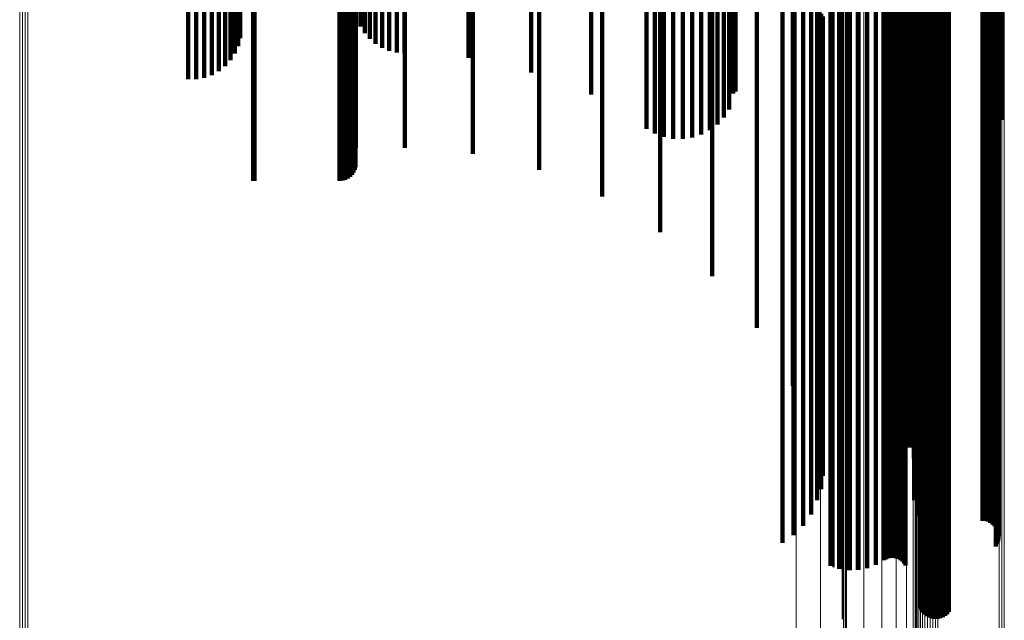
# Model space of a CAD drawing. Units: metres. Extents: x 0 to 11.2, y -0.9 to 0.9.
# Drawn here: x 0.1 to 0.1, y -0.2 to -0.1 of the extents above; entities that cross this region are included whole.
import ezdxf

# ---------------------------------------------------------------- set-up
doc = ezdxf.new("R2010")
doc.units = ezdxf.units.M
doc.linetypes.add('AUSGEZOGEN', pattern=[0])
doc.linetypes.add('VERDECKT2_S2', pattern=[0.09, 0.05, -0.04])
doc.layers.add('Fertigelement', color=7, linetype='AUSGEZOGEN', lineweight=50)
doc.layers.add('Standard', color=7, linetype='AUSGEZOGEN', lineweight=13)

msp = doc.modelspace()

# ---------------------------------------------------------------- linework, layer by layer
at = {"layer": 'Fertigelement', "transparency": 33554687}
for p, q in [((0.102263, -0.132186), (0.102263, -0.148492)), ((0.101637, -0.132482), (0.101637, -0.148826)), ((0.10164, -0.132541), (0.10164, -0.148893)), ((0.101687, -0.132424), (0.101687, -0.148761)), ((0.10179, -0.132368), (0.10179, -0.148698)), ((0.101942, -0.132316), (0.101942, -0.148639)), ((0.10213, -0.132254), (0.10213, -0.148568)), ((0.101696, -0.132599), (0.101696, -0.148958)), ((0.101804, -0.132655), (0.101804, -0.149021)), ((0.101961, -0.132706), (0.101961, -0.149079)), ((0.102163, -0.132752), (0.102163, -0.149131)), ((0.102214, -0.132764), (0.102214, -0.149144)), ((0.102256, -0.132777), (0.102256, -0.149158)), ((0.102286, -0.132791), (0.102286, -0.149174)), ((0.102304, -0.132805), (0.102304, -0.14919)), ((0.102482, -0.134377), (0.102482, -0.150963)), ((0.102551, -0.134387), (0.102551, -0.150974)), ((0.102628, -0.134395), (0.102628, -0.150974)), ((0.102712, -0.1344), (0.102712, -0.150944)), ((0.102799, -0.134403), (0.102799, -0.150928)), ((0.102887, -0.134404), (0.102887, -0.150926)), ((0.102975, -0.134401), (0.102975, -0.150939)), ((0.10306, -0.134397), (0.10306, -0.150965)), ((0.105108, -0.134245), (0.105108, -0.150814)), ((0.105193, -0.13424), (0.105193, -0.150809)), ((0.1, -0.147031), (0.1, -0.163205)), ((0.099896, -0.147393), (0.099896, -0.163609)), ((0.102476, -0.147472), (0.102476, -0.163697)), ((0.102512, -0.147455), (0.102512, -0.163677)), ((0.102563, -0.147439), (0.102563, -0.16366)), ((0.102625, -0.147425), (0.102625, -0.163645)), ((0.102698, -0.147414), (0.102698, -0.163632)), ((0.102779, -0.147405), (0.102779, -0.163622)), ((0.102866, -0.1474), (0.102866, -0.163616)), ((0.102957, -0.147397), (0.102957, -0.163613)), ((0.103049, -0.147397), (0.103049, -0.163613)), ((0.103139, -0.147401), (0.103139, -0.163617)), ((0.103225, -0.147407), (0.103225, -0.163625)), ((0.103304, -0.147417), (0.103304, -0.163635)), ((0.103374, -0.147429), (0.103374, -0.163649)), ((0.103433, -0.147443), (0.103433, -0.163664)), ((0.099584, -0.14775), (0.099584, -0.164006)), ((0.099868, -0.147735), (0.099868, -0.163989)), ((0.10016, -0.147729), (0.10016, -0.163983)), ((0.100453, -0.147732), (0.100453, -0.163986)), ((0.10074, -0.147745), (0.10074, -0.164)), ((0.101013, -0.147767), (0.101013, -0.164024)), ((0.101268, -0.147796), (0.101268, -0.164058)), ((0.101341, -0.147805), (0.101341, -0.164067)), ((0.101419, -0.147811), (0.101419, -0.164074)), ((0.101501, -0.147814), (0.101501, -0.164077)), ((0.101585, -0.147814), (0.101585, -0.164077)), ((0.101667, -0.147811), (0.101667, -0.164074)), ((0.101747, -0.147806), (0.101747, -0.164068)), ((0.10182, -0.147798), (0.10182, -0.164059)), ((0.101887, -0.147787), (0.101887, -0.164048)), ((0.101944, -0.147775), (0.101944, -0.164034)), ((0.101989, -0.14776), (0.101989, -0.164018)), ((0.10499, -0.147891), (0.10499, -0.164162)), ((0.105037, -0.147907), (0.105037, -0.16418)), ((0.10507, -0.147924), (0.10507, -0.1642)), ((0.105078, -0.14798), (0.105078, -0.164262)), ((0.105088, -0.147943), (0.105088, -0.164221)), ((0.105091, -0.147961), (0.105091, -0.164241)), ((0.102276, -0.148172), (0.102276, -0.164476)), ((0.102278, -0.14819), (0.102278, -0.164496)), ((0.102289, -0.148153), (0.102289, -0.164455)), ((0.10236, -0.148119), (0.10236, -0.164417)), ((0.102415, -0.148104), (0.102415, -0.1644)), ((0.102557, -0.148081), (0.102557, -0.164374)), ((0.10264, -0.148073), (0.10264, -0.164366)), ((0.102728, -0.148069), (0.102728, -0.164361)), ((0.102819, -0.148067), (0.102819, -0.164359)), ((0.104547, -0.148067), (0.104547, -0.164359)), ((0.104638, -0.148065), (0.104638, -0.164357)), ((0.104727, -0.148061), (0.104727, -0.164352)), ((0.104811, -0.148053), (0.104811, -0.164344)), ((0.104887, -0.148043), (0.104887, -0.164332)), ((0.104953, -0.14803), (0.104953, -0.164318)), ((0.105008, -0.148015), (0.105008, -0.164301)), ((0.10505, -0.147998), (0.10505, -0.164282)), ((0.10213, -0.148568), (0.10213, -0.162742)), ((0.102263, -0.148492), (0.102263, -0.163112)), ((0.102337, -0.148413), (0.102337, -0.163498)), ((0.10235, -0.148333), (0.10235, -0.163891)), ((0.101637, -0.148826), (0.101637, -0.161485)), ((0.10164, -0.148893), (0.10164, -0.161161)), ((0.101687, -0.148761), (0.101687, -0.161804)), ((0.101696, -0.148958), (0.101696, -0.160843)), ((0.10179, -0.148698), (0.10179, -0.162111)), ((0.101942, -0.148639), (0.101942, -0.162397)), ((0.101804, -0.149021), (0.101804, -0.160538)), ((0.101961, -0.149079), (0.101961, -0.160255)), ((0.102163, -0.149131), (0.102163, -0.160002)), ((0.102214, -0.149144), (0.102214, -0.159938)), ((0.102256, -0.149158), (0.102256, -0.159867)), ((0.102286, -0.149174), (0.102286, -0.159791)), ((0.102304, -0.14919), (0.102304, -0.159711)), ((0.105108, -0.150814), (0.105108, -0.151799)), ((0.105193, -0.150809), (0.105193, -0.151825)), ((0.102482, -0.150963), (0.102482, -0.150963)), ((0.102551, -0.150974), (0.102551, -0.150974)), ((0.1, -0.163205), (0.1, -0.170235)), ((0.099896, -0.163609), (0.099896, -0.168469)), ((0.102476, -0.163697), (0.102476, -0.168083)), ((0.102512, -0.163677), (0.102512, -0.168167)), ((0.102563, -0.16366), (0.102563, -0.168244)), ((0.102625, -0.163645), (0.102625, -0.168311)), ((0.102698, -0.163632), (0.102698, -0.168367)), ((0.102779, -0.163622), (0.102779, -0.168409)), ((0.102866, -0.163616), (0.102866, -0.168438)), ((0.102957, -0.163613), (0.102957, -0.168451)), ((0.103049, -0.163613), (0.103049, -0.168449)), ((0.103139, -0.163617), (0.103139, -0.168431)), ((0.103225, -0.163625), (0.103225, -0.168399)), ((0.103304, -0.163635), (0.103304, -0.168353)), ((0.103374, -0.163649), (0.103374, -0.168294)), ((0.103433, -0.163664), (0.103433, -0.168224)), ((0.099584, -0.164006), (0.099584, -0.166729)), ((0.099868, -0.163989), (0.099868, -0.166803)), ((0.10016, -0.163983), (0.10016, -0.166832)), ((0.100453, -0.163986), (0.100453, -0.166816)), ((0.10074, -0.164), (0.10074, -0.166754)), ((0.101013, -0.164024), (0.101013, -0.166649)), ((0.101268, -0.164058), (0.101268, -0.166503)), ((0.10182, -0.164059), (0.10182, -0.166496)), ((0.101887, -0.164048), (0.101887, -0.166547)), ((0.101944, -0.164034), (0.101944, -0.166609)), ((0.101989, -0.164018), (0.101989, -0.166679)), ((0.101341, -0.164067), (0.101341, -0.166462)), ((0.101419, -0.164074), (0.101419, -0.166434)), ((0.101501, -0.164077), (0.101501, -0.166419)), ((0.101585, -0.164077), (0.101585, -0.166418)), ((0.101667, -0.164074), (0.101667, -0.166431)), ((0.101747, -0.164068), (0.101747, -0.166457)), ((0.102557, -0.164374), (0.102557, -0.165117)), ((0.10264, -0.164366), (0.10264, -0.165154)), ((0.102728, -0.164361), (0.102728, -0.165177)), ((0.102819, -0.164359), (0.102819, -0.165185)), ((0.104547, -0.164359), (0.104547, -0.165185)), ((0.104638, -0.164357), (0.104638, -0.165192)), ((0.104727, -0.164352), (0.104727, -0.165215)), ((0.104811, -0.164344), (0.104811, -0.165253)), ((0.104887, -0.164332), (0.104887, -0.165304)), ((0.104953, -0.164318), (0.104953, -0.165367)), ((0.10499, -0.164162), (0.10499, -0.166045)), ((0.105008, -0.164301), (0.105008, -0.16544)), ((0.105037, -0.16418), (0.105037, -0.165966)), ((0.10505, -0.164282), (0.10505, -0.165521)), ((0.10507, -0.1642), (0.10507, -0.165881)), ((0.105078, -0.164262), (0.105078, -0.165609)), ((0.105088, -0.164221), (0.105088, -0.165791)), ((0.105091, -0.164241), (0.105091, -0.165699)), ((0.102276, -0.164476), (0.102276, -0.164476)), ((0.102278, -0.164496), (0.102278, -0.164496)), ((0.102289, -0.164455), (0.102289, -0.164455)), ((0.10236, -0.164417), (0.10236, -0.164932)), ((0.102415, -0.1644), (0.102415, -0.165005))]:
    msp.add_line(p, q, dxfattribs=at)
at = {"layer": 'Standard', "color": 253, "linetype": 'VERDECKT2_S2', "lineweight": 140, "transparency": 33554687}
for p, q in [((0.09789, -0.126827), (0.09789, -0.156953)), ((0.102263, -0.132186), (0.102263, -0.148492)), ((0.099118, -0.132246), (0.099118, -0.14856)), ((0.101637, -0.132482), (0.101637, -0.148826)), ((0.10164, -0.132541), (0.10164, -0.148893)), ((0.101687, -0.132424), (0.101687, -0.148761)), ((0.10179, -0.132368), (0.10179, -0.148698)), ((0.101942, -0.132316), (0.101942, -0.148639)), ((0.10213, -0.132254), (0.10213, -0.148568)), ((0.098229, -0.132627), (0.098229, -0.148989)), ((0.101696, -0.132599), (0.101696, -0.148958)), ((0.101804, -0.132655), (0.101804, -0.149021)), ((0.101961, -0.132706), (0.101961, -0.149079)), ((0.102163, -0.132752), (0.102163, -0.149131)), ((0.102214, -0.132764), (0.102214, -0.149144)), ((0.102256, -0.132777), (0.102256, -0.149158)), ((0.102286, -0.132791), (0.102286, -0.149174)), ((0.102304, -0.132805), (0.102304, -0.14919)), ((0.097028, -0.132979), (0.097028, -0.149386)), ((0.095544, -0.133292), (0.095544, -0.14974)), ((0.080249, -0.133872), (0.080249, -0.150393)), ((0.080293, -0.133872), (0.080293, -0.150393)), ((0.083123, -0.133872), (0.083123, -0.150393)), ((0.083218, -0.133873), (0.083218, -0.150395)), ((0.091873, -0.133777), (0.091873, -0.150286)), ((0.093812, -0.13356), (0.093812, -0.150042)), ((0.083309, -0.133878), (0.083309, -0.1504)), ((0.083395, -0.133885), (0.083395, -0.150408)), ((0.083473, -0.133895), (0.083473, -0.150419)), ((0.08354, -0.133907), (0.08354, -0.150433)), ((0.083594, -0.133921), (0.083594, -0.150449)), ((0.083634, -0.133937), (0.083634, -0.150466)), ((0.083659, -0.133953), (0.083659, -0.150485)), ((0.083667, -0.134071), (0.083667, -0.150618)), ((0.085299, -0.134071), (0.085299, -0.150618)), ((0.087565, -0.134036), (0.087565, -0.150578)), ((0.089774, -0.133937), (0.089774, -0.150466)), ((0.093355, -0.134187), (0.093355, -0.150748)), ((0.093631, -0.134158), (0.093631, -0.150716)), ((0.09393, -0.134137), (0.09393, -0.150693)), ((0.094243, -0.134127), (0.094243, -0.150681)), ((0.094562, -0.134125), (0.094562, -0.150679)), ((0.094877, -0.134134), (0.094877, -0.150689)), ((0.09518, -0.134152), (0.09518, -0.150709)), ((0.095462, -0.134179), (0.095462, -0.150739)), ((0.07808, -0.134488), (0.07808, -0.150463)), ((0.078348, -0.134488), (0.078348, -0.150461)), ((0.078612, -0.134497), (0.078612, -0.150415)), ((0.078866, -0.134513), (0.078866, -0.150326)), ((0.089513, -0.134529), (0.089513, -0.150238)), ((0.091506, -0.134385), (0.091506, -0.150971)), ((0.095716, -0.134214), (0.095716, -0.150779)), ((0.095935, -0.134256), (0.095935, -0.150826)), ((0.096111, -0.134304), (0.096111, -0.150881)), ((0.096241, -0.134357), (0.096241, -0.150941)), ((0.09632, -0.134413), (0.09632, -0.150872)), ((0.102482, -0.134377), (0.102482, -0.150963)), ((0.102551, -0.134387), (0.102551, -0.150974)), ((0.102628, -0.134395), (0.102628, -0.150974)), ((0.102712, -0.1344), (0.102712, -0.150944)), ((0.102799, -0.134403), (0.102799, -0.150928)), ((0.102887, -0.134404), (0.102887, -0.150926)), ((0.102975, -0.134401), (0.102975, -0.150939)), ((0.10306, -0.134397), (0.10306, -0.150965)), ((0.105108, -0.134245), (0.105108, -0.150814)), ((0.105193, -0.13424), (0.105193, -0.150809)), ((0.079101, -0.134536), (0.079101, -0.150197)), ((0.079312, -0.134566), (0.079312, -0.150031)), ((0.079493, -0.134602), (0.079493, -0.149833)), ((0.079639, -0.134643), (0.079639, -0.149608)), ((0.079746, -0.134688), (0.079746, -0.149362)), ((0.079812, -0.134736), (0.079812, -0.149102)), ((0.083827, -0.134807), (0.083827, -0.148707)), ((0.083961, -0.134768), (0.083961, -0.148926)), ((0.084128, -0.134732), (0.084128, -0.149121)), ((0.084323, -0.134702), (0.084323, -0.149287)), ((0.084542, -0.134678), (0.084542, -0.149421)), ((0.084779, -0.13466), (0.084779, -0.149519)), ((0.085029, -0.134649), (0.085029, -0.149578)), ((0.085284, -0.134645), (0.085284, -0.149598)), ((0.087423, -0.134617), (0.087423, -0.149756)), ((0.102476, -0.147472), (0.102476, -0.163697)), ((0.102512, -0.147455), (0.102512, -0.163677)), ((0.102563, -0.147439), (0.102563, -0.16366)), ((0.102625, -0.147425), (0.102625, -0.163645)), ((0.102698, -0.147414), (0.102698, -0.163632)), ((0.102779, -0.147405), (0.102779, -0.163622)), ((0.102866, -0.1474), (0.102866, -0.163616)), ((0.102957, -0.147397), (0.102957, -0.163613)), ((0.103049, -0.147397), (0.103049, -0.163613)), ((0.103139, -0.147401), (0.103139, -0.163617)), ((0.103225, -0.147407), (0.103225, -0.163625)), ((0.103304, -0.147417), (0.103304, -0.163635)), ((0.103374, -0.147429), (0.103374, -0.163649)), ((0.103433, -0.147443), (0.103433, -0.163664)), ((0.098248, -0.147968), (0.098248, -0.164249)), ((0.099483, -0.147758), (0.099483, -0.164015)), ((0.099779, -0.147739), (0.099779, -0.163993)), ((0.100088, -0.14773), (0.100088, -0.163983)), ((0.100399, -0.147731), (0.100399, -0.163985)), ((0.100705, -0.147743), (0.100705, -0.163998)), ((0.100997, -0.147765), (0.100997, -0.164023)), ((0.101268, -0.147796), (0.101268, -0.164058)), ((0.101341, -0.147805), (0.101341, -0.164067)), ((0.101419, -0.147811), (0.101419, -0.164074)), ((0.101501, -0.147814), (0.101501, -0.164077)), ((0.101585, -0.147814), (0.101585, -0.164077)), ((0.101667, -0.147811), (0.101667, -0.164074)), ((0.101747, -0.147806), (0.101747, -0.164068)), ((0.10182, -0.147798), (0.10182, -0.164059)), ((0.101887, -0.147787), (0.101887, -0.164048)), ((0.101944, -0.147775), (0.101944, -0.164034)), ((0.101989, -0.14776), (0.101989, -0.164018)), ((0.10499, -0.147891), (0.10499, -0.164162)), ((0.105037, -0.147907), (0.105037, -0.16418)), ((0.10507, -0.147924), (0.10507, -0.1642)), ((0.105078, -0.14798), (0.105078, -0.164262)), ((0.105088, -0.147943), (0.105088, -0.164221)), ((0.105091, -0.147961), (0.105091, -0.164241)), ((0.098573, -0.148033), (0.098573, -0.164322)), ((0.098841, -0.148109), (0.098841, -0.164406)), ((0.099043, -0.148193), (0.099043, -0.164499)), ((0.099175, -0.148282), (0.099175, -0.164136)), ((0.102276, -0.148172), (0.102276, -0.164476)), ((0.102278, -0.14819), (0.102278, -0.164496)), ((0.102289, -0.148153), (0.102289, -0.164455)), ((0.10236, -0.148119), (0.10236, -0.164417)), ((0.102415, -0.148104), (0.102415, -0.1644)), ((0.102557, -0.148081), (0.102557, -0.164374)), ((0.10264, -0.148073), (0.10264, -0.164366)), ((0.102728, -0.148069), (0.102728, -0.164361)), ((0.102819, -0.148067), (0.102819, -0.164359)), ((0.104547, -0.148067), (0.104547, -0.164359)), ((0.104638, -0.148065), (0.104638, -0.164357)), ((0.104727, -0.148061), (0.104727, -0.164352)), ((0.104811, -0.148053), (0.104811, -0.164344)), ((0.104887, -0.148043), (0.104887, -0.164332)), ((0.104953, -0.14803), (0.104953, -0.164318)), ((0.105008, -0.148015), (0.105008, -0.164301)), ((0.10505, -0.147998), (0.10505, -0.164282)), ((0.099118, -0.14856), (0.099118, -0.162784)), ((0.099213, -0.148468), (0.099213, -0.163229)), ((0.099232, -0.148375), (0.099232, -0.163684)), ((0.10213, -0.148568), (0.10213, -0.162742)), ((0.102263, -0.148492), (0.102263, -0.163112)), ((0.102337, -0.148413), (0.102337, -0.163498)), ((0.10235, -0.148333), (0.10235, -0.163891)), ((0.101637, -0.148826), (0.101637, -0.161485)), ((0.10164, -0.148893), (0.10164, -0.161161)), ((0.101687, -0.148761), (0.101687, -0.161804)), ((0.101696, -0.148958), (0.101696, -0.160843)), ((0.10179, -0.148698), (0.10179, -0.162111)), ((0.101942, -0.148639), (0.101942, -0.162397)), ((0.098229, -0.148989), (0.098229, -0.16069)), ((0.101804, -0.149021), (0.101804, -0.160538)), ((0.101961, -0.149079), (0.101961, -0.160255)), ((0.102163, -0.149131), (0.102163, -0.160002)), ((0.102214, -0.149144), (0.102214, -0.159938)), ((0.102256, -0.149158), (0.102256, -0.159867)), ((0.102286, -0.149174), (0.102286, -0.159791)), ((0.102304, -0.14919), (0.102304, -0.159711)), ((0.097028, -0.149386), (0.097028, -0.158758)), ((0.095544, -0.14974), (0.095544, -0.157034)), ((0.093812, -0.150042), (0.093812, -0.15556)), ((0.080249, -0.150393), (0.080249, -0.153849)), ((0.080293, -0.150393), (0.080293, -0.15385)), ((0.083123, -0.150393), (0.083123, -0.15385)), ((0.083218, -0.150395), (0.083218, -0.153842)), ((0.083309, -0.1504), (0.083309, -0.153818)), ((0.083395, -0.150408), (0.083395, -0.153777)), ((0.083473, -0.150419), (0.083473, -0.153723)), ((0.08354, -0.150433), (0.08354, -0.153656)), ((0.083594, -0.150449), (0.083594, -0.153578)), ((0.083634, -0.150466), (0.083634, -0.153492)), ((0.083659, -0.150485), (0.083659, -0.153401)), ((0.087565, -0.150578), (0.087565, -0.152949)), ((0.089774, -0.150466), (0.089774, -0.153492)), ((0.091873, -0.150286), (0.091873, -0.15437)), ((0.083667, -0.150618), (0.083667, -0.152753)), ((0.085299, -0.150618), (0.085299, -0.152753)), ((0.093355, -0.150748), (0.093355, -0.152118)), ((0.093631, -0.150716), (0.093631, -0.152278)), ((0.09393, -0.150693), (0.09393, -0.152389)), ((0.094243, -0.150681), (0.094243, -0.152449)), ((0.094562, -0.150679), (0.094562, -0.152455)), ((0.094877, -0.150689), (0.094877, -0.152409)), ((0.09518, -0.150709), (0.09518, -0.15231)), ((0.095462, -0.150739), (0.095462, -0.152163)), ((0.095716, -0.150779), (0.095716, -0.15197)), ((0.095935, -0.150826), (0.095935, -0.151738)), ((0.096111, -0.150881), (0.096111, -0.151472)), ((0.105108, -0.150814), (0.105108, -0.151799)), ((0.105193, -0.150809), (0.105193, -0.151825)), ((0.091506, -0.150971), (0.091506, -0.150971)), ((0.096241, -0.150941), (0.096241, -0.150941)), ((0.102482, -0.150963), (0.102482, -0.150963)), ((0.102551, -0.150974), (0.102551, -0.150974)), ((0.09789, -0.156953), (0.09789, -0.165917)), ((0.102476, -0.163697), (0.102476, -0.168083)), ((0.102512, -0.163677), (0.102512, -0.168167)), ((0.102563, -0.16366), (0.102563, -0.168244)), ((0.102625, -0.163645), (0.102625, -0.168311)), ((0.102698, -0.163632), (0.102698, -0.168367)), ((0.102779, -0.163622), (0.102779, -0.168409)), ((0.102866, -0.163616), (0.102866, -0.168438)), ((0.102957, -0.163613), (0.102957, -0.168451)), ((0.103049, -0.163613), (0.103049, -0.168449)), ((0.103139, -0.163617), (0.103139, -0.168431)), ((0.103225, -0.163625), (0.103225, -0.168399)), ((0.103304, -0.163635), (0.103304, -0.168353)), ((0.103374, -0.163649), (0.103374, -0.168294)), ((0.103433, -0.163664), (0.103433, -0.168224)), ((0.099483, -0.164015), (0.099483, -0.166691)), ((0.099779, -0.163993), (0.099779, -0.166785)), ((0.100088, -0.163983), (0.100088, -0.166829)), ((0.100399, -0.163985), (0.100399, -0.166822)), ((0.100705, -0.163998), (0.100705, -0.166764)), ((0.100997, -0.164023), (0.100997, -0.166657)), ((0.101268, -0.164058), (0.101268, -0.166503)), ((0.10182, -0.164059), (0.10182, -0.166496)), ((0.101887, -0.164048), (0.101887, -0.166547)), ((0.101944, -0.164034), (0.101944, -0.166609)), ((0.101989, -0.164018), (0.101989, -0.166679)), ((0.098248, -0.164249), (0.098248, -0.165668)), ((0.098573, -0.164322), (0.098573, -0.165349)), ((0.101341, -0.164067), (0.101341, -0.166462)), ((0.101419, -0.164074), (0.101419, -0.166434)), ((0.101501, -0.164077), (0.101501, -0.166419)), ((0.101585, -0.164077), (0.101585, -0.166418)), ((0.101667, -0.164074), (0.101667, -0.166431)), ((0.101747, -0.164068), (0.101747, -0.166457)), ((0.102557, -0.164374), (0.102557, -0.165117)), ((0.10264, -0.164366), (0.10264, -0.165154)), ((0.102728, -0.164361), (0.102728, -0.165177)), ((0.102819, -0.164359), (0.102819, -0.165185)), ((0.104547, -0.164359), (0.104547, -0.165185)), ((0.104638, -0.164357), (0.104638, -0.165192)), ((0.104727, -0.164352), (0.104727, -0.165215)), ((0.104811, -0.164344), (0.104811, -0.165253)), ((0.104887, -0.164332), (0.104887, -0.165304)), ((0.104953, -0.164318), (0.104953, -0.165367)), ((0.10499, -0.164162), (0.10499, -0.166045)), ((0.105008, -0.164301), (0.105008, -0.16544)), ((0.105037, -0.16418), (0.105037, -0.165966)), ((0.10505, -0.164282), (0.10505, -0.165521)), ((0.10507, -0.1642), (0.10507, -0.165881)), ((0.105078, -0.164262), (0.105078, -0.165609)), ((0.105088, -0.164221), (0.105088, -0.165791)), ((0.105091, -0.164241), (0.105091, -0.165699)), ((0.098841, -0.164406), (0.098841, -0.16498)), ((0.099043, -0.164499), (0.099043, -0.164499)), ((0.102276, -0.164476), (0.102276, -0.164476)), ((0.102278, -0.164496), (0.102278, -0.164496)), ((0.102289, -0.164455), (0.102289, -0.164455)), ((0.10236, -0.164417), (0.10236, -0.164932)), ((0.102415, -0.1644), (0.102415, -0.165005))]:
    msp.add_line(p, q, dxfattribs=at)
at = {"layer": 'Standard', "color": 7, "linetype": 'AUSGEZOGEN', "lineweight": 13, "transparency": 33554687}
for p, q in [((0.102318, -0.135717), (0.102318, -0.152475)), ((0.10234, -0.135702), (0.10234, -0.152457)), ((0.102375, -0.135687), (0.102375, -0.15244)), ((0.102423, -0.135673), (0.102423, -0.152425)), ((0.102483, -0.135661), (0.102483, -0.152411)), ((0.102553, -0.135651), (0.102553, -0.1524)), ((0.102631, -0.135643), (0.102631, -0.152391)), ((0.102715, -0.135638), (0.102715, -0.152385)), ((0.102802, -0.135635), (0.102802, -0.152382)), ((0.102891, -0.135635), (0.102891, -0.152382)), ((0.102979, -0.135637), (0.102979, -0.152384)), ((0.103064, -0.135642), (0.103064, -0.15239)), ((0.105104, -0.135797), (0.105104, -0.152564)), ((0.105189, -0.135802), (0.105189, -0.15257)), ((0.105277, -0.135804), (0.105277, -0.152573)), ((0.102238, -0.13639), (0.102238, -0.153233)), ((0.102311, -0.136237), (0.102311, -0.153061)), ((0.101191, -0.136804), (0.101191, -0.1537)), ((0.10167, -0.136678), (0.10167, -0.153558)), ((0.102022, -0.136538), (0.102022, -0.153401)), ((0.098346, -0.137112), (0.098346, -0.154048)), ((0.099156, -0.13707), (0.099156, -0.154)), ((0.099916, -0.137003), (0.099916, -0.153925)), ((0.100601, -0.136914), (0.100601, -0.153824)), ((0.072465, -0.138012), (0.072465, -0.155062)), ((0.072555, -0.138016), (0.072555, -0.155067)), ((0.072649, -0.138017), (0.072649, -0.155068)), ((0.072741, -0.138015), (0.072741, -0.155066)), ((0.102318, -0.152475), (0.102318, -0.169267)), ((0.10234, -0.152457), (0.10234, -0.169247)), ((0.102375, -0.15244), (0.102375, -0.169229)), ((0.102423, -0.152425), (0.102423, -0.169212)), ((0.102483, -0.152411), (0.102483, -0.169197)), ((0.102553, -0.1524), (0.102553, -0.169184)), ((0.102631, -0.152391), (0.102631, -0.169174)), ((0.102715, -0.152385), (0.102715, -0.169167)), ((0.102802, -0.152382), (0.102802, -0.169164)), ((0.102891, -0.152382), (0.102891, -0.169163)), ((0.102979, -0.152384), (0.102979, -0.169166)), ((0.103064, -0.15239), (0.103064, -0.169173)), ((0.105104, -0.152564), (0.105104, -0.169367)), ((0.105189, -0.15257), (0.105189, -0.169373)), ((0.105277, -0.152573), (0.105277, -0.169376)), ((0.102311, -0.153061), (0.102311, -0.16992)), ((0.10167, -0.153558), (0.10167, -0.170473)), ((0.102022, -0.153401), (0.102022, -0.170298)), ((0.102238, -0.153233), (0.102238, -0.170112)), ((0.100601, -0.153824), (0.100601, -0.170769)), ((0.101191, -0.1537), (0.101191, -0.170632)), ((0.098346, -0.154048), (0.098346, -0.171018)), ((0.099156, -0.154), (0.099156, -0.170966)), ((0.099916, -0.153925), (0.099916, -0.170882)), ((0.072465, -0.155062), (0.072465, -0.172148)), ((0.072555, -0.155067), (0.072555, -0.172154)), ((0.072649, -0.155068), (0.072649, -0.172155)), ((0.072741, -0.155066), (0.072741, -0.172153))]:
    msp.add_line(p, q, dxfattribs=at)

doc.saveas('drawing.dxf')
